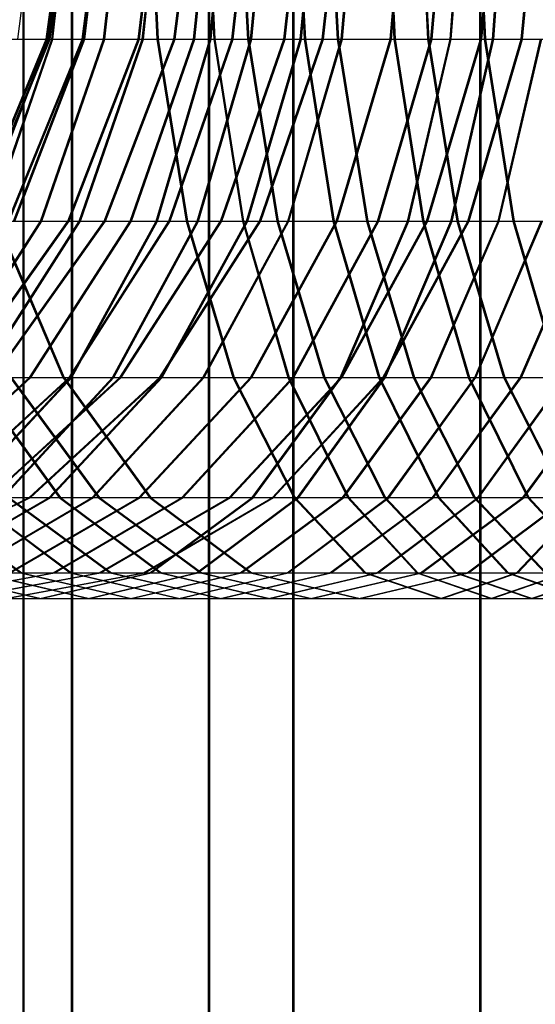
# Model space of a CAD drawing. Extents: x -5782 to 5031, y -5031 to 5031.
# Drawn here: x -4642 to -4638, y -10 to -2 of the extents above; entities that cross this region are included whole.
import ezdxf

# ---------------------------------------------------------------- set-up
doc = ezdxf.new("R2010")
doc.units = 0

msp = doc.modelspace()

# ---------------------------------------------------------------- linework, layer by layer
at = {"color": 0}
for p, q in [((-4641.56571, -20.364942), (-4641.56571, 29.135058)), ((-4641.554512, -20.364942), (-4641.554512, 29.135058)), ((-4640.375749, -6.5), (-4640.375749, 29.135058)), ((-4639.662348, -20.364942), (-4639.662348, 29.135058)), ((-4639.651149, -20.364942), (-4639.651149, 29.135058)), ((-4638.040929, -6.5), (-4638.040929, 29.135058)), ((-4640.386947, -10.364942), (-4640.386947, 6.5)), ((-4638.052127, -20.364942), (-4638.052127, 6.5)), ((-4641.984057, -6.5), (-4641.984057, 1.256999)), ((-4641.972859, -20.364942), (-4641.972859, 1.171959)), ((-4642.028867, -1.682324), (-4641.807336, 0)), ((-4641.783791, -1.682324), (-4641.562363, 0)), ((-4641.772593, -1.682324), (-4641.551165, 0)), ((-4641.771896, -1.682324), (-4641.565884, 0)), ((-4641.760698, -1.682324), (-4641.554686, 0)), ((-4641.760658, -1.682324), (-4641.542179, 0)), ((-4641.74946, -1.682324), (-4641.530981, 0)), ((-4641.737466, -1.682324), (-4641.553004, 0)), ((-4641.726268, -1.682324), (-4641.541806, 0)), ((-4641.476305, -1.682324), (-4641.258234, 0)), ((-4641.465106, -1.682324), (-4641.247036, 0)), ((-4641.463336, -1.682324), (-4641.258126, 0)), ((-4641.452138, -1.682324), (-4641.246928, 0)), ((-4641.290107, -1.682324), (-4641.104479, 0)), ((-4641.278908, -1.682324), (-4641.093281, 0)), ((-4640.993668, -1.682324), (-4640.787656, 0)), ((-4640.98247, -1.682324), (-4640.776458, 0)), ((-4640.959238, -1.682324), (-4640.774776, 0)), ((-4640.94804, -1.682324), (-4640.763578, 0)), ((-4640.917424, 0), (-4640.831288, -1.682324)), ((-4640.906226, 0), (-4640.82009, -1.682324)), ((-4640.685108, -1.682324), (-4640.479898, 0)), ((-4640.67391, -1.682324), (-4640.4687, 0)), ((-4640.51787, -1.682324), (-4640.332243, 0)), ((-4640.506672, -1.682324), (-4640.321045, 0)), ((-4640.427225, 0), (-4640.343027, -1.682324)), ((-4640.416027, 0), (-4640.331829, -1.682324)), ((-4640.375466, -1.682324), (-4640.217357, 0)), ((-4640.364268, -1.682324), (-4640.206159, 0)), ((-4640.187002, -1.682324), (-4640.00254, 0)), ((-4640.175804, -1.682324), (-4639.991342, 0)), ((-4640.139196, 0), (-4640.05306, -1.682324)), ((-4640.127997, 0), (-4640.041862, -1.682324)), ((-4640.025044, -1.682324), (-4639.868418, 0)), ((-4640.013846, -1.682324), (-4639.85722, 0)), ((-4639.739642, -1.682324), (-4639.554015, 0)), ((-4639.728444, -1.682324), (-4639.542817, 0)), ((-4639.648997, 0), (-4639.564799, -1.682324)), ((-4639.637799, 0), (-4639.553601, -1.682324)), ((-4639.597238, -1.682324), (-4639.439129, 0)), ((-4639.58604, -1.682324), (-4639.427931, 0)), ((-4639.408774, -1.682324), (-4639.224312, 0)), ((-4639.397576, -1.682324), (-4639.213114, 0)), ((-4639.366959, 0), (-4639.280824, -1.682324)), ((-4639.355761, 0), (-4639.269626, -1.682324)), ((-4639.246816, -1.682324), (-4639.09019, 0)), ((-4639.235618, -1.682324), (-4639.078992, 0)), ((-4638.876761, 0), (-4638.792563, -1.682324)), ((-4638.865563, 0), (-4638.781365, -1.682324)), ((-4638.825002, -1.682324), (-4638.666893, 0)), ((-4638.813804, -1.682324), (-4638.655694, 0)), ((-4638.588731, 0), (-4638.502596, -1.682324)), ((-4638.577533, 0), (-4638.491398, -1.682324)), ((-4638.47458, -1.682324), (-4638.317954, 0)), ((-4638.463381, -1.682324), (-4638.306756, 0)), ((-4638.30881, -1.682324), (-4638.184295, 0)), ((-4638.297612, -1.682324), (-4638.173097, 0)), ((-4638.098533, 0), (-4638.014335, -1.682324)), ((-4638.087335, 0), (-4638.003137, -1.682324)), ((-4638.046774, -1.682324), (-4637.888664, 0)), ((-4638.035575, -1.682324), (-4637.877466, 0)), ((-4637.942341, -1.682324), (-4637.81957, 0)), ((-4637.931143, -1.682324), (-4637.808372, 0)), ((-4637.696352, -1.682324), (-4637.539726, 0)), ((-4637.685153, -1.682324), (-4637.528527, 0)), ((-4656.92856, -1.682324), (-4601.77013, -1.682324)), ((-4647.789075, -1.682324), (-4613.795796, -1.682324)), ((-4644.368757, -1.682324), (-4614.329934, -1.682324)), ((-4644.357559, -1.682324), (-4640.506672, -1.682324)), ((-4642.432986, -3.25), (-4641.783791, -1.682324)), ((-4642.421788, -3.25), (-4641.772593, -1.682324)), ((-4642.401208, -3.25), (-4641.760658, -1.682324)), ((-4642.39001, -3.25), (-4641.74946, -1.682324)), ((-4642.375892, -3.25), (-4641.771896, -1.682324)), ((-4642.364694, -3.25), (-4641.760698, -1.682324)), ((-4642.278281, -3.25), (-4641.737466, -1.682324)), ((-4642.267083, -3.25), (-4641.726268, -1.682324)), ((-4642.115655, -3.25), (-4641.476305, -1.682324)), ((-4642.104457, -3.25), (-4641.465106, -1.682324)), ((-4642.064979, -3.25), (-4641.463336, -1.682324)), ((-4642.053781, -3.25), (-4641.452138, -1.682324)), ((-4642.040065, -1.682324), (-4640.67391, -1.682324)), ((-4642.040065, -1.682324), (-4641.772593, -1.682324)), ((-4641.834338, -3.25), (-4641.290107, -1.682324)), ((-4641.82314, -3.25), (-4641.278908, -1.682324)), ((-4641.597664, -3.25), (-4640.993668, -1.682324)), ((-4641.586466, -3.25), (-4640.98247, -1.682324)), ((-4641.500053, -3.25), (-4640.959238, -1.682324)), ((-4641.488855, -3.25), (-4640.94804, -1.682324)), ((-4641.286751, -3.25), (-4640.685108, -1.682324)), ((-4641.275553, -3.25), (-4640.67391, -1.682324)), ((-4641.062102, -3.25), (-4640.51787, -1.682324)), ((-4641.050904, -3.25), (-4640.506672, -1.682324)), ((-4640.839018, -3.25), (-4640.375466, -1.682324)), ((-4640.831288, -1.682324), (-4640.578751, -3.25)), ((-4640.82782, -3.25), (-4640.364268, -1.682324)), ((-4640.82009, -1.682324), (-4640.567553, -3.25)), ((-4640.727817, -3.25), (-4640.187002, -1.682324)), ((-4640.716619, -3.25), (-4640.175804, -1.682324)), ((-4640.484248, -3.25), (-4640.025044, -1.682324)), ((-4640.47305, -3.25), (-4640.013846, -1.682324)), ((-4640.343027, -1.682324), (-4640.096172, -3.25)), ((-4640.331829, -1.682324), (-4640.084974, -3.25)), ((-4640.283874, -3.25), (-4639.739642, -1.682324)), ((-4640.272676, -3.25), (-4639.728444, -1.682324)), ((-4640.06079, -3.25), (-4639.597238, -1.682324)), ((-4640.05306, -1.682324), (-4639.800523, -3.25)), ((-4640.049592, -3.25), (-4639.58604, -1.682324)), ((-4640.041862, -1.682324), (-4639.789325, -3.25)), ((-4639.949589, -3.25), (-4639.408774, -1.682324)), ((-4639.938391, -3.25), (-4639.397576, -1.682324)), ((-4639.739642, -1.682324), (-4638.035575, -1.682324)), ((-4639.70602, -3.25), (-4639.246816, -1.682324)), ((-4639.694822, -3.25), (-4639.235618, -1.682324)), ((-4639.564799, -1.682324), (-4639.317944, -3.25)), ((-4639.553601, -1.682324), (-4639.306746, -3.25)), ((-4639.288554, -3.25), (-4638.825002, -1.682324)), ((-4639.280824, -1.682324), (-4639.028287, -3.25)), ((-4639.277356, -3.25), (-4638.813804, -1.682324)), ((-4639.269626, -1.682324), (-4639.017089, -3.25)), ((-4638.933784, -3.25), (-4638.47458, -1.682324)), ((-4638.922586, -3.25), (-4638.463381, -1.682324)), ((-4638.792563, -1.682324), (-4638.545708, -3.25)), ((-4638.781365, -1.682324), (-4638.53451, -3.25)), ((-4638.673869, -3.25), (-4638.30881, -1.682324)), ((-4638.662671, -3.25), (-4638.297612, -1.682324)), ((-4638.510326, -3.25), (-4638.046774, -1.682324)), ((-4638.502596, -1.682324), (-4638.250059, -3.25)), ((-4638.499128, -3.25), (-4638.035575, -1.682324)), ((-4638.491398, -1.682324), (-4638.238861, -3.25)), ((-4638.302287, -3.25), (-4637.942341, -1.682324)), ((-4638.291089, -3.25), (-4637.931143, -1.682324)), ((-4638.155556, -3.25), (-4637.696352, -1.682324)), ((-4638.144357, -3.25), (-4637.685153, -1.682324)), ((-4638.014335, -1.682324), (-4637.76748, -3.25)), ((-4638.003137, -1.682324), (-4637.756282, -3.25)), ((-4637.942341, -1.682324), (-4633.229504, -1.682324)), ((-4637.895641, -3.25), (-4637.530582, -1.682324)), ((-4637.884443, -3.25), (-4637.519384, -1.682324)), ((-5230.309068, -3.25), (-3917.170181, -3.25)), ((-4999.633813, -3.25), (-4010.262074, -3.25)), ((-4656.279065, -3.25), (-4602.419626, -3.25)), ((-4648.097758, -3.25), (-4613.680438, -3.25)), ((-4645.007055, -3.25), (-4628.760446, -3.25)), ((-4643.467789, -3.25), (-4641.275553, -3.25)), ((-4642.700086, -4.596194), (-4641.834338, -3.25)), ((-4642.688888, -4.596194), (-4641.82314, -3.25)), ((-4642.558484, -4.596194), (-4641.597664, -3.25)), ((-4642.547286, -4.596194), (-4641.586466, -3.25)), ((-4642.360366, -4.596194), (-4641.500053, -3.25)), ((-4642.349168, -4.596194), (-4641.488855, -3.25)), ((-4642.243827, -4.596194), (-4641.286751, -3.25)), ((-4642.232629, -4.596194), (-4641.275553, -3.25)), ((-4642.214256, -3.25), (-4641.641665, -4.596194)), ((-4642.203058, -3.25), (-4641.630467, -4.596194)), ((-4641.92785, -4.596194), (-4641.062102, -3.25)), ((-4641.916652, -4.596194), (-4641.050904, -3.25)), ((-4641.58813, -4.596194), (-4640.727817, -3.25)), ((-4641.576932, -4.596194), (-4640.716619, -3.25)), ((-4641.576424, -4.596194), (-4640.839018, -3.25)), ((-4641.565226, -4.596194), (-4640.82782, -3.25)), ((-4641.214736, -4.596194), (-4640.484248, -3.25)), ((-4641.203538, -4.596194), (-4640.47305, -3.25)), ((-4641.149622, -4.596194), (-4640.283874, -3.25)), ((-4641.138424, -4.596194), (-4640.272676, -3.25)), ((-4640.809902, -4.596194), (-4639.949589, -3.25)), ((-4640.798704, -4.596194), (-4639.938391, -3.25)), ((-4640.798196, -4.596194), (-4640.06079, -3.25)), ((-4640.786998, -4.596194), (-4640.049592, -3.25)), ((-4640.578751, -3.25), (-4640.177023, -4.596194)), ((-4640.567553, -3.25), (-4640.165825, -4.596194)), ((-4640.436508, -4.596194), (-4639.70602, -3.25)), ((-4640.42531, -4.596194), (-4639.694822, -3.25)), ((-4640.096172, -3.25), (-4639.703482, -4.596194)), ((-4640.084974, -3.25), (-4639.692284, -4.596194)), ((-4640.02596, -4.596194), (-4639.288554, -3.25)), ((-4640.014762, -4.596194), (-4639.277356, -3.25)), ((-4639.800523, -3.25), (-4639.398795, -4.596194)), ((-4639.789325, -3.25), (-4639.387597, -4.596194)), ((-4639.664272, -4.596194), (-4638.933784, -3.25)), ((-4639.653074, -4.596194), (-4638.922586, -3.25)), ((-4639.317944, -3.25), (-4638.925254, -4.596194)), ((-4639.306746, -3.25), (-4638.914056, -4.596194)), ((-4639.254595, -4.596194), (-4638.673869, -3.25)), ((-4639.247732, -4.596194), (-4638.510326, -3.25)), ((-4639.243396, -4.596194), (-4638.662671, -3.25)), ((-4639.236534, -4.596194), (-4638.499128, -3.25)), ((-4639.028287, -3.25), (-4638.626559, -4.596194)), ((-4639.017089, -3.25), (-4638.615361, -4.596194)), ((-4638.886044, -4.596194), (-4638.155556, -3.25)), ((-4638.874878, -4.596194), (-4638.302287, -3.25)), ((-4638.874846, -4.596194), (-4638.144357, -3.25)), ((-4638.86368, -4.596194), (-4638.291089, -3.25)), ((-4638.545708, -3.25), (-4638.153018, -4.596194)), ((-4638.53451, -3.25), (-4638.141819, -4.596194)), ((-4638.476366, -4.596194), (-4637.895641, -3.25)), ((-4638.465168, -4.596194), (-4637.884443, -3.25)), ((-4638.250059, -3.25), (-4637.848331, -4.596194)), ((-4638.238861, -3.25), (-4637.837133, -4.596194)), ((-4638.09665, -4.596194), (-4637.524059, -3.25)), ((-4638.085452, -4.596194), (-4637.512861, -3.25)), ((-4637.76748, -3.25), (-4637.374789, -4.596194)), ((-4637.756282, -3.25), (-4637.363591, -4.596194)), ((-4637.70413, -4.596194), (-4637.123405, -3.25)), ((-4637.692932, -4.596194), (-4637.112207, -3.25)), ((-4655.245866, -4.596194), (-4603.452825, -4.596194)), ((-4647.360353, -4.596194), (-4610.983355, -4.596194)), ((-4646.051452, -4.596194), (-4628.755554, -4.596194)), ((-4643.056114, -5.629165), (-4641.92785, -4.596194)), ((-4643.044916, -5.629165), (-4641.916652, -4.596194)), ((-4642.709311, -5.629165), (-4641.58813, -4.596194)), ((-4642.698113, -5.629165), (-4641.576932, -4.596194)), ((-4642.53743, -5.629165), (-4641.576424, -4.596194)), ((-4642.526231, -5.629165), (-4641.565226, -4.596194)), ((-4642.419893, -4.596194), (-4641.673677, -5.629165)), ((-4642.408695, -4.596194), (-4641.662479, -5.629165)), ((-4642.277886, -5.629165), (-4641.149622, -4.596194)), ((-4642.266688, -5.629165), (-4641.138424, -4.596194)), ((-4642.166727, -5.629165), (-4641.214736, -4.596194)), ((-4642.155529, -5.629165), (-4641.203538, -4.596194)), ((-4642.093765, -4.596194), (-4641.336949, -5.629165)), ((-4642.082567, -4.596194), (-4641.325751, -5.629165)), ((-4641.931083, -5.629165), (-4640.809902, -4.596194)), ((-4641.919885, -5.629165), (-4640.798704, -4.596194)), ((-4641.759202, -5.629165), (-4640.798196, -4.596194)), ((-4641.748003, -5.629165), (-4640.786998, -4.596194)), ((-4641.641665, -4.596194), (-4640.895449, -5.629165)), ((-4641.630467, -4.596194), (-4640.884251, -5.629165)), ((-4641.388499, -5.629165), (-4640.436508, -4.596194)), ((-4641.377301, -5.629165), (-4640.42531, -4.596194)), ((-4640.986965, -5.629165), (-4640.02596, -4.596194)), ((-4640.975767, -5.629165), (-4640.014762, -4.596194)), ((-4640.616263, -5.629165), (-4639.664272, -4.596194)), ((-4640.605065, -5.629165), (-4639.653074, -4.596194)), ((-4640.208737, -5.629165), (-4639.247732, -4.596194)), ((-4640.197539, -5.629165), (-4639.236534, -4.596194)), ((-4640.177023, -4.596194), (-4639.653481, -5.629165)), ((-4640.165825, -4.596194), (-4639.642283, -5.629165)), ((-4640.011411, -5.629165), (-4639.254595, -4.596194)), ((-4640.000212, -5.629165), (-4639.243396, -4.596194)), ((-4639.838035, -5.629165), (-4638.886044, -4.596194)), ((-4639.826836, -5.629165), (-4638.874846, -4.596194)), ((-4639.703482, -4.596194), (-4639.191718, -5.629165)), ((-4639.692284, -4.596194), (-4639.18052, -5.629165)), ((-4639.621094, -5.629165), (-4638.874878, -4.596194)), ((-4639.609896, -5.629165), (-4638.86368, -4.596194)), ((-4639.398795, -4.596194), (-4638.875253, -5.629165)), ((-4639.387597, -4.596194), (-4638.864055, -5.629165)), ((-4639.233182, -5.629165), (-4638.476366, -4.596194)), ((-4639.221984, -5.629165), (-4638.465168, -4.596194)), ((-4638.925254, -4.596194), (-4638.41349, -5.629165)), ((-4638.914056, -4.596194), (-4638.402292, -5.629165)), ((-4638.886044, -4.596194), (-4633.869049, -4.596194)), ((-4638.842866, -5.629165), (-4638.09665, -4.596194)), ((-4638.831668, -5.629165), (-4638.085452, -4.596194)), ((-4638.626559, -4.596194), (-4638.103016, -5.629165)), ((-4638.615361, -4.596194), (-4638.091818, -5.629165)), ((-4638.460946, -5.629165), (-4637.70413, -4.596194)), ((-4638.449748, -5.629165), (-4637.692932, -4.596194)), ((-4638.153018, -4.596194), (-4637.641254, -5.629165)), ((-4638.141819, -4.596194), (-4637.630056, -5.629165)), ((-4638.07063, -5.629165), (-4637.324414, -4.596194)), ((-4638.059431, -5.629165), (-4637.313216, -4.596194)), ((-4637.848331, -4.596194), (-4637.324788, -5.629165)), ((-4637.837133, -4.596194), (-4637.31359, -5.629165)), ((-4637.682718, -5.629165), (-4636.925902, -4.596194)), ((-4637.67152, -5.629165), (-4636.914704, -4.596194)), ((-4653.899375, -5.629165), (-4604.799316, -5.629165)), ((-4652.348911, -5.629165), (-4606.34978, -5.629165)), ((-4649.276092, -5.629165), (-4628.74918, -5.629165)), ((-4643.236727, -6.278518), (-4641.931083, -5.629165)), ((-4643.225528, -6.278518), (-4641.919885, -5.629165)), ((-4642.887413, -5.629165), (-4642.006082, -6.278518)), ((-4642.878316, -6.278518), (-4641.759202, -5.629165)), ((-4642.876215, -5.629165), (-4641.994884, -6.278518)), ((-4642.867118, -6.278518), (-4641.748003, -5.629165)), ((-4642.497116, -6.278518), (-4641.388499, -5.629165)), ((-4642.485917, -6.278518), (-4641.377301, -5.629165)), ((-4642.445914, -5.629165), (-4641.576927, -6.278518)), ((-4642.434715, -5.629165), (-4641.565729, -6.278518)), ((-4642.115177, -5.629165), (-4641.233846, -6.278518)), ((-4642.10608, -6.278518), (-4640.986965, -5.629165)), ((-4642.103979, -5.629165), (-4641.222648, -6.278518)), ((-4642.094882, -6.278518), (-4640.975767, -5.629165)), ((-4641.724879, -6.278518), (-4640.616263, -5.629165)), ((-4641.713681, -6.278518), (-4640.605065, -5.629165)), ((-4641.673677, -5.629165), (-4640.804691, -6.278518)), ((-4641.662479, -5.629165), (-4640.793493, -6.278518)), ((-4641.336949, -5.629165), (-4640.455618, -6.278518)), ((-4641.327852, -6.278518), (-4640.208737, -5.629165)), ((-4641.325751, -5.629165), (-4640.44442, -6.278518)), ((-4641.316654, -6.278518), (-4640.197539, -5.629165)), ((-4640.946651, -6.278518), (-4639.838035, -5.629165)), ((-4640.935453, -6.278518), (-4639.826836, -5.629165)), ((-4640.895449, -5.629165), (-4640.026463, -6.278518)), ((-4640.892741, -6.278518), (-4640.011411, -5.629165)), ((-4640.884251, -5.629165), (-4640.015265, -6.278518)), ((-4640.881543, -6.278518), (-4640.000212, -5.629165)), ((-4640.49008, -6.278518), (-4639.621094, -5.629165)), ((-4640.478882, -6.278518), (-4639.609896, -5.629165)), ((-4640.114513, -6.278518), (-4639.233182, -5.629165)), ((-4640.103315, -6.278518), (-4639.221984, -5.629165)), ((-4639.711852, -6.278518), (-4638.842866, -5.629165)), ((-4639.700654, -6.278518), (-4638.831668, -5.629165)), ((-4639.653481, -5.629165), (-4639.043803, -6.278518)), ((-4639.642283, -5.629165), (-4639.032605, -6.278518)), ((-4639.342277, -6.278518), (-4638.460946, -5.629165)), ((-4639.331079, -6.278518), (-4638.449748, -5.629165)), ((-4639.191718, -5.629165), (-4638.595756, -6.278518)), ((-4639.18052, -5.629165), (-4638.584558, -6.278518)), ((-4638.939616, -6.278518), (-4638.07063, -5.629165)), ((-4638.928418, -6.278518), (-4638.059431, -5.629165)), ((-4638.875253, -5.629165), (-4638.265575, -6.278518)), ((-4638.864055, -5.629165), (-4638.254377, -6.278518)), ((-4638.564049, -6.278518), (-4637.682718, -5.629165)), ((-4638.552851, -6.278518), (-4637.67152, -5.629165)), ((-4638.41349, -5.629165), (-4637.817528, -6.278518)), ((-4638.402292, -5.629165), (-4637.80633, -6.278518)), ((-4638.161388, -6.278518), (-4637.292401, -5.629165)), ((-4638.15019, -6.278518), (-4637.281203, -5.629165)), ((-4638.103016, -5.629165), (-4637.493339, -6.278518)), ((-4638.091818, -5.629165), (-4637.48214, -6.278518)), ((-4637.735273, -6.278518), (-4637.125595, -5.629165)), ((-4637.724075, -6.278518), (-4637.114397, -5.629165)), ((-4637.641254, -5.629165), (-4637.045292, -6.278518)), ((-4637.630056, -5.629165), (-4637.034094, -6.278518)), ((-4652.331353, -6.278518), (-4606.367337, -6.278518)), ((-4650.780889, -6.278518), (-4607.917802, -6.278518)), ((-4650.002661, -6.278518), (-4640.935453, -6.278518)), ((-4642.914572, -6.5), (-4641.724879, -6.278518)), ((-4642.903374, -6.5), (-4641.713681, -6.278518)), ((-4642.78431, -6.278518), (-4641.838526, -6.5)), ((-4642.773112, -6.278518), (-4641.827328, -6.5)), ((-4642.52881, -6.5), (-4641.327852, -6.278518)), ((-4642.517612, -6.5), (-4641.316654, -6.278518)), ((-4642.355155, -6.278518), (-4641.422618, -6.5)), ((-4642.343957, -6.278518), (-4641.41142, -6.5)), ((-4642.136344, -6.5), (-4640.946651, -6.278518)), ((-4642.125145, -6.5), (-4640.935453, -6.278518)), ((-4642.006082, -6.278518), (-4641.060298, -6.5)), ((-4641.994884, -6.278518), (-4641.0491, -6.5)), ((-4641.838526, -6.5), (-4640.892741, -6.278518)), ((-4641.827328, -6.5), (-4640.881543, -6.278518)), ((-4641.576927, -6.278518), (-4640.64439, -6.5)), ((-4641.565729, -6.278518), (-4640.633192, -6.5)), ((-4641.422618, -6.5), (-4640.49008, -6.278518)), ((-4641.41142, -6.5), (-4640.478882, -6.278518)), ((-4641.233846, -6.278518), (-4640.288062, -6.5)), ((-4641.222648, -6.278518), (-4640.276864, -6.5)), ((-4641.060298, -6.5), (-4640.114513, -6.278518)), ((-4641.0491, -6.5), (-4640.103315, -6.278518)), ((-4640.804691, -6.278518), (-4639.872153, -6.5)), ((-4640.793493, -6.278518), (-4639.860955, -6.5)), ((-4640.64439, -6.5), (-4639.711852, -6.278518)), ((-4640.633192, -6.5), (-4639.700654, -6.278518)), ((-4640.455618, -6.278518), (-4639.509834, -6.5)), ((-4640.44442, -6.278518), (-4639.498635, -6.5)), ((-4640.288062, -6.5), (-4639.342277, -6.278518)), ((-4640.276864, -6.5), (-4639.331079, -6.278518)), ((-4640.026463, -6.278518), (-4639.093925, -6.5)), ((-4640.015265, -6.278518), (-4639.082727, -6.5)), ((-4639.872153, -6.5), (-4638.939616, -6.278518)), ((-4639.860955, -6.5), (-4638.928418, -6.278518)), ((-4639.509834, -6.5), (-4638.564049, -6.278518)), ((-4639.498635, -6.5), (-4638.552851, -6.278518)), ((-4639.093925, -6.5), (-4638.161388, -6.278518)), ((-4639.082727, -6.5), (-4638.15019, -6.278518)), ((-4639.043803, -6.278518), (-4638.389538, -6.5)), ((-4639.032605, -6.278518), (-4638.37834, -6.5)), ((-4638.595756, -6.278518), (-4637.956211, -6.5)), ((-4638.584558, -6.278518), (-4637.945013, -6.5)), ((-4638.389538, -6.5), (-4637.735273, -6.278518)), ((-4638.37834, -6.5), (-4637.724075, -6.278518)), ((-4638.265575, -6.278518), (-4637.61131, -6.5)), ((-4638.265575, -6.278518), (-4628.422402, -6.278518)), ((-4638.254377, -6.278518), (-4637.600112, -6.5)), ((-4637.956211, -6.5), (-4637.316665, -6.278518)), ((-4637.945013, -6.5), (-4637.305467, -6.278518)), ((-4637.817528, -6.278518), (-4637.177983, -6.5)), ((-4637.80633, -6.278518), (-4637.166785, -6.5)), ((-4637.61131, -6.5), (-4636.957045, -6.278518)), ((-4637.600112, -6.5), (-4636.945846, -6.278518)), ((-4999.267626, -6.5), (-3922.826385, -6.5)), ((-4650.648659, -6.5), (-4637.600112, -6.5)), ((-4641.984057, -20.364942), (-4641.984057, -6.5)), ((-4640.375749, -20.364942), (-4640.375749, -6.5)), ((-4638.040929, -20.364942), (-4638.040929, -6.5))]:
    msp.add_line(p, q, dxfattribs=at)

doc.saveas('drawing.dxf')
